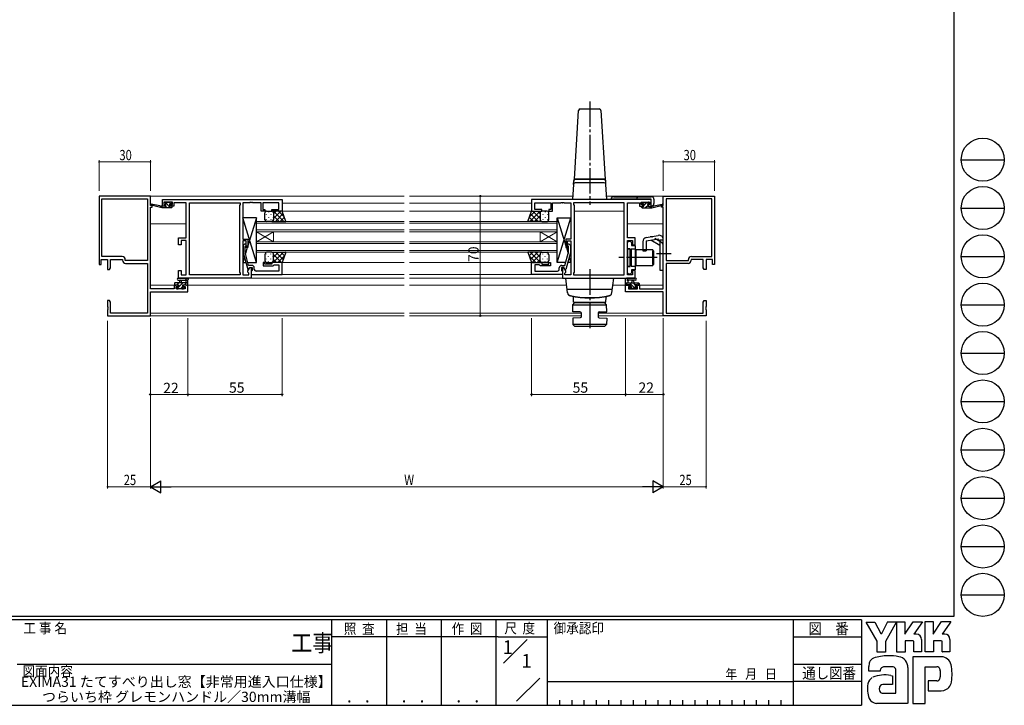
# Model space of a CAD drawing. Extents: x 0 to 1133, y 0 to 806.
# Drawn here: x 558 to 1133, y 0 to 401 of the extents above; entities that cross this region are included whole.
import ezdxf
from ezdxf.enums import TextEntityAlignment as Align

# ---------------------------------------------------------------- set-up
doc = ezdxf.new("R2010")
doc.units = 0
for name, pattern in [('YCENTER_1', [13, 10, -1, 1, -1]), ('YDIVIDE_1', [15, 10, -1, 1, -1, 1, -1]), ('YHIDDEN_1', [4, 3, -1])]:
    doc.linetypes.add(name, pattern=pattern)
doc.layers.add('USER1', color=3, linetype='CONTINUOUS')
doc.layers.add('YKK_ZWAK', color=7, linetype='CONTINUOUS')
for name, color, linetype, lineweight in [('YKK_11', 7, 'CONTINUOUS', 30), ('YKK_12', 2, 'CONTINUOUS', 13), ('YKK_13', 4, 'CONTINUOUS', 30), ('YKK_D', 6, 'CONTINUOUS', 13)]:
    doc.layers.add(name, color=color, linetype=linetype, lineweight=lineweight)
doc.styles.get("Standard").update_dxf_attribs({"font": 'ROMANS.SHX', "bigfont": 'EXTFONT.SHX'})
doc.styles.add('YKK_OSSTYLE1', font='romans.shx', dxfattribs={"width": 0.9, "bigfont": 'EXTFONT.SHX'})

# ---------------------------------------------------------------- blocks, each defined once
blk = doc.blocks.new('A201')
at = {"layer": 'YKK_ZWAK', "color": 254, "linetype": 'Continuous'}
for p, q in [((571, 410), (571, 35)), ((571, 35), (21, 35)), ((544, 34), (21, 34)), ((389, 34), (389, 9)), ((437, 34), (437, 9)), ((452, 34), (452, 9)), ((524, 34), (524, 9)), ((544, 34), (544, 9)), ((548.59, 27.71), (545.31, 33.35)), ((545.31, 33.35), (547.82, 33.35)), ((547.82, 33.35), (549.62, 29.99)), ((551.6, 33.43), (549.77, 29.88)), ((554.19, 33.43), (550.95, 27.7)), ((551.6, 33.43), (554.19, 33.43)), ((554.33, 24.55), (554.33, 33.41)), ((554.33, 33.41), (556.63, 33.41)), ((556.63, 29.77), (559.04, 33.45)), ((556.63, 33.41), (556.63, 29.77)), ((559.04, 33.45), (561.77, 33.45)), ((561.77, 33.45), (559.24, 29.78)), ((562.55, 24.63), (562.55, 33.49)), ((562.55, 33.49), (564.89, 33.49)), ((564.89, 29.78), (567.34, 33.49)), ((564.89, 33.49), (564.89, 29.78)), ((567.34, 33.49), (570.04, 33.49)), ((569.77, 33.02), (567.54, 29.84)), ((570.04, 33.49), (569.77, 33.02)), ((549.62, 29.99), (549.77, 29.88)), ((559.99, 29.78), (559.24, 29.78)), ((568.29, 29.84), (567.54, 29.84)), ((548.59, 24.53), (548.59, 27.71)), ((550.95, 27.7), (550.95, 24.53)), ((558.98, 27.87), (556.7, 27.87)), ((556.7, 27.87), (556.7, 24.55)), ((559.29, 27.75), (558.98, 27.87)), ((559.29, 24.61), (559.29, 27.75)), ((561.53, 28.24), (561.53, 24.61)), ((567.26, 27.89), (564.99, 27.89)), ((564.99, 27.89), (564.99, 24.63)), ((567.57, 27.77), (567.26, 27.89)), ((567.57, 24.65), (567.57, 27.77)), ((569.83, 28.24), (569.83, 24.65)), ((550.95, 24.53), (548.59, 24.53)), ((556.7, 24.55), (554.33, 24.55)), ((559.02, 23.22), (559.02, 9.57)), ((567.3, 23.22), (559.02, 23.22)), ((561.53, 24.61), (559.29, 24.61)), ((564.99, 24.63), (562.55, 24.63)), ((567.57, 24.68), (567.61, 24.65)), ((569.83, 24.65), (567.57, 24.65)), ((524, 21), (544, 21)), ((546.08, 18.95), (546.08, 20.33)), ((553.25, 20.28), (550.61, 20.23)), ((562.61, 9.57), (562.61, 20.24)), ((562.61, 20.24), (565.93, 20.24)), ((549.41, 18.95), (546.08, 18.95)), ((552.55, 17.73), (553.05, 17.62)), ((553.05, 17.62), (553.05, 15.05)), ((554.02, 12.52), (554.02, 19.47)), ((557.51, 20.01), (557.51, 9.59)), ((566.98, 19.17), (566.99, 17.29)), ((452, 16), (524, 16)), ((553.05, 15.05), (550.2, 15.05)), ((566.01, 16.15), (563.48, 16.15)), ((563.48, 16.15), (563.48, 13.2)), ((550, 12.52), (554.02, 12.52)), ((553.71, 12.52), (553.96, 12.52)), ((554.02, 12.52), (554.02, 12.52)), ((563.48, 13.2), (567.28, 13.2)), ((567.28, 13.2), (568.06, 13.37)), ((21, 9), (544, 9)), ((549.41, 9.53), (548.34, 9.53)), ((557.28, 9.55), (549.41, 9.53)), ((557.51, 9.59), (557.28, 9.55)), ((559.02, 9.57), (562.05, 9.57)), ((562.05, 9.57), (562.61, 9.57))]:
    blk.add_line(p, q, dxfattribs=at)
at = {"layer": 'YKK_ZWAK', "color": 8, "linetype": 'Continuous'}
for p, q in [((573.13, 168.56), (585.73, 168.56)), ((573.13, 154.42), (585.73, 154.42)), ((573.13, 140.28), (585.73, 140.28)), ((573.13, 126.14), (585.73, 126.14)), ((573.13, 112), (585.73, 112)), ((573.13, 97.86), (585.73, 97.86)), ((573.13, 83.72), (585.73, 83.72)), ((573.13, 69.58), (585.73, 69.58)), ((573.13, 55.44), (585.73, 55.44)), ((573.13, 41.3), (585.73, 41.3))]:
    blk.add_line(p, q, dxfattribs=at)
at = {"layer": 'YKK_ZWAK', "color": 131, "linetype": 'Continuous'}
for p, q in [((405, 34), (405, 9)), ((421, 34), (421, 9)), ((437.7, 29), (389, 29)), ((437.7, 29), (452, 29)), ((524, 29), (544, 29)), ((439.26, 21.33), (446.19, 28.25)), ((297, 21), (389, 21)), ((443.05, 10.18), (449.85, 16.98)), ((544, 16), (524, 16)), ((455.6, 10.5), (455.6, 9)), ((459.2, 10.5), (459.2, 9)), ((462.8, 10.5), (462.8, 9)), ((466.4, 10.5), (466.4, 9)), ((470, 10.5), (470, 9)), ((473.6, 10.5), (473.6, 9)), ((477.2, 10.5), (477.2, 9)), ((480.8, 10.5), (480.8, 9)), ((484.4, 10.5), (484.4, 9)), ((488, 10.5), (488, 9)), ((491.6, 10.5), (491.6, 9)), ((495.2, 10.5), (495.2, 9)), ((498.8, 10.5), (498.8, 9)), ((502.4, 10.5), (502.4, 9)), ((506, 10.5), (506, 9)), ((509.6, 10.5), (509.6, 9)), ((513.2, 10.5), (513.2, 9)), ((516.8, 10.5), (516.8, 9)), ((520.4, 10.5), (520.4, 9))]:
    blk.add_line(p, q, dxfattribs=at)
at = {"layer": 'YKK_ZWAK', "color": 8, "linetype": 'Continuous'}
for centre in [(579.43, 168.56), (579.43, 154.42), (579.43, 140.28), (579.43, 126.14), (579.43, 112), (579.43, 97.86), (579.43, 83.72), (579.43, 69.58), (579.43, 55.44), (579.43, 41.3)]:
    blk.add_circle(centre, 6.3, dxfattribs=at)
at = {"layer": 'YKK_ZWAK', "color": 254, "linetype": 'Continuous'}
for centre, radius, start, end in [((559.99, 28.24), 1.54, 0.0017, 89.996), ((568.29, 28.29), 1.54, 0.0017, 89.996), ((551.66, 10.86), 12.63, 89.8916, 109.3085), ((552.03, 8.67), 14.82, 78.7801, 91.4694), ((554.38, 20.07), 3.18, 40.6642, 80.3169), ((567.19, 20.11), 3.1, 14.4457, 87.0875), ((549.69, 20.31), 3.6, 158.4108, 179.7178), ((548, 21.1), 1.75, 109.0213, 161.5126), ((550.51, 19.02), 1.21, 85.5055, 126.7804), ((552.9, 19.18), 1.16, 14.7552, 72.4499), ((554.22, 20.08), 3.29, 358.7806, 38.7656), ((566.05, 19.37), 0.878, 16.4312, 96.9166), ((555.55, 18.15), 14.9, 350.9903, 10.6762), ((550.8, 8.39), 9.51, 79.381, 112.0583), ((550.91, 18.99), 1.51, 138.4638, 181.7136), ((564.38, 18.85), 2.62, 4.9342, 17.0355), ((564.36, 17.54), 2.64, 343.6902, 354.7536), ((553.61, 13.72), 7.92, 168.7637, 199.8008), ((548.59, 14.77), 2.79, 121.8271, 169.0847), ((550.21, 14.01), 1.03, 90.3395, 178.0364), ((566.01, 17.08), 0.933, 269.9547, 342.9014), ((567.24, 16.32), 3.07, 285.4429, 349.9045), ((550.84, 13.77), 1.69, 171.082, 216.7192), ((550.18, 13.6), 1.09, 230.9728, 260.7549), ((548.6, 12.25), 2.73, 207.3144, 263.5946)]:
    blk.add_arc(centre, radius, start, end, dxfattribs=at)
at = {"layer": 'YKK_ZWAK', "color": 131, "linetype": 'Continuous', "style": 'YKK_OSSTYLE1', "width": 0.9}
for s, height, p in [('工 事 名', 3, (298.87, 30.05)), ('照  査', 3, (392.56, 29.87)), ('担  当', 3, (407.82, 29.87)), ('作  図', 3, (424.09, 29.88)), ('尺  度', 3, (439.51, 30.04)), ('御承認印', 3, (453.91, 30.05)), ('図\u3000番', 3.2, (528.43, 29.81)), ('図面内容', 3, (298.58, 17.47)), ('通し図番', 3.2, (526.63, 16.8)), ('年   月   日', 2.828, (504.13, 16.74)), (' ． ．', 3.5, (392.18, 9.75)), (' ． ．', 3.5, (408.18, 9.75)), (' ． ．', 3.5, (424.18, 9.75))]:
    blk.add_text(s, height=height, dxfattribs=at).set_placement(p)
at = {"layer": 'YKK_ZWAK', "color": 254, "linetype": 'Continuous', "style": 'YKK_OSSTYLE1', "width": 0.9}
blk.add_text('工事', height=5, dxfattribs=at).set_placement((377.17, 24.75))

msp = doc.modelspace()

# ---------------------------------------------------------------- linework, layer by layer
at = {"layer": 'YKK_11', "color": 0, "linetype": 'ByBlock', "lineweight": -2}
for p, q in [((633.96, 297.82), (603.96, 297.82)), ((603.96, 297.82), (603.96, 257.82)), ((605.59, 296.19), (632.33, 296.19)), ((605.59, 262.45), (605.59, 296.19)), ((632.33, 296.19), (632.33, 260.12)), ((632.33, 296.19), (632.33, 260.12)), ((633.96, 292.32), (633.96, 297.82)), ((933.97, 297.82), (963.97, 297.82)), ((933.97, 292.32), (933.97, 297.82)), ((935.6, 296.19), (935.6, 260.12)), ((935.6, 296.19), (935.6, 260.12)), ((962.34, 296.19), (935.6, 296.19)), ((962.34, 262.45), (962.34, 296.19)), ((963.97, 297.82), (963.97, 257.82)), ((634.96, 292.32), (633.96, 292.32)), ((633.96, 243.55), (633.96, 291.32)), ((633.96, 291.32), (634.96, 291.32)), ((634.96, 291.32), (634.96, 292.32)), ((932.97, 291.32), (932.97, 292.32)), ((932.97, 292.32), (933.97, 292.32)), ((933.97, 291.32), (932.97, 291.32)), ((933.97, 243.55), (933.97, 291.32)), ((605.26, 257.82), (605.26, 260.82)), ((605.26, 260.82), (608.96, 260.82)), ((617.49, 262.45), (605.59, 262.45)), ((608.96, 260.82), (608.96, 254.82)), ((610.59, 260.82), (617.66, 260.82)), ((610.59, 255.91), (610.59, 260.82)), ((617.66, 260.82), (617.66, 260.29)), ((619.29, 260.12), (619.29, 260.65)), ((632.33, 260.12), (619.29, 260.12)), ((935.6, 260.12), (948.64, 260.12)), ((948.64, 260.12), (948.64, 260.65)), ((957.34, 260.82), (950.27, 260.82)), ((950.27, 260.82), (950.27, 260.29)), ((950.44, 262.45), (962.34, 262.45)), ((957.34, 255.91), (957.34, 260.82)), ((962.67, 260.82), (958.97, 260.82)), ((958.97, 260.82), (958.97, 254.82)), ((962.67, 257.82), (962.67, 260.82)), ((603.96, 257.82), (605.26, 257.82)), ((608.96, 254.82), (609.96, 254.82)), ((609.96, 254.82), (610.59, 255.91)), ((619.46, 258.49), (632.33, 258.49)), ((632.33, 258.49), (632.33, 229.45)), ((935.6, 258.49), (935.6, 229.45)), ((948.47, 258.49), (935.6, 258.49)), ((957.97, 254.82), (957.34, 255.91)), ((958.97, 254.82), (957.97, 254.82)), ((963.97, 257.82), (962.67, 257.82)), ((647.86, 243.55), (633.96, 243.55)), ((633.96, 241.92), (655.96, 241.92)), ((633.96, 227.82), (633.96, 241.92)), ((650.16, 245.82), (647.86, 245.82)), ((647.86, 245.82), (647.86, 243.55)), ((649.06, 243.55), (649.06, 245.02)), ((649.06, 245.02), (650.16, 245.02)), ((654.33, 243.55), (649.06, 243.55)), ((650.16, 245.02), (650.16, 245.82)), ((655.96, 245.82), (653.16, 245.82)), ((653.16, 245.82), (653.16, 245.02)), ((653.16, 245.02), (654.33, 245.02)), ((654.33, 245.02), (654.33, 243.55)), ((655.96, 241.92), (655.96, 245.82)), ((911.97, 241.92), (911.97, 245.82)), ((911.97, 245.82), (914.77, 245.82)), ((933.97, 241.92), (911.97, 241.92)), ((914.77, 245.02), (913.6, 245.02)), ((913.6, 245.02), (913.6, 243.55)), ((913.6, 243.55), (918.87, 243.55)), ((914.77, 245.82), (914.77, 245.02)), ((917.77, 245.02), (917.77, 245.82)), ((917.77, 245.82), (920.07, 245.82)), ((918.87, 245.02), (917.77, 245.02)), ((918.87, 243.55), (918.87, 245.02)), ((920.07, 245.82), (920.07, 243.55)), ((920.07, 243.55), (933.97, 243.55)), ((933.97, 227.82), (933.97, 241.92)), ((609.96, 236.82), (608.96, 236.82)), ((608.96, 236.82), (608.96, 233.28)), ((610.59, 235.73), (609.96, 236.82)), ((957.34, 235.73), (957.97, 236.82)), ((957.97, 236.82), (958.97, 236.82)), ((958.97, 236.82), (958.97, 233.28)), ((608.96, 233.28), (609.08, 233.1)), ((609.08, 232.55), (608.96, 232.36)), ((608.96, 232.36), (608.96, 232.28)), ((608.96, 232.28), (609.08, 232.1)), ((609.08, 231.55), (608.96, 231.36)), ((608.96, 231.36), (608.96, 227.82)), ((609.08, 233.1), (609.08, 232.55)), ((609.08, 232.1), (609.08, 231.55)), ((610.59, 229.45), (610.59, 235.73)), ((957.34, 229.45), (957.34, 235.73)), ((958.97, 233.28), (958.85, 233.1)), ((958.85, 233.1), (958.85, 232.55)), ((958.85, 232.55), (958.97, 232.36)), ((958.97, 232.28), (958.85, 232.1)), ((958.85, 232.1), (958.85, 231.55)), ((958.85, 231.55), (958.97, 231.36)), ((958.97, 232.36), (958.97, 232.28)), ((958.97, 231.36), (958.97, 227.82)), ((608.96, 227.82), (633.96, 227.82)), ((632.33, 229.45), (610.59, 229.45)), ((958.97, 227.82), (933.97, 227.82)), ((935.6, 229.45), (957.34, 229.45))]:
    msp.add_line(p, q, dxfattribs=at)
at = {"layer": 'YKK_11', "linetype": 'ByBlock', "lineweight": -2, "ltscale": 0.5}
for p, q in [((640.96, 295.82), (710.96, 295.82)), ((640.96, 292.02), (640.96, 295.82)), ((646.96, 294.32), (641.76, 294.32)), ((641.76, 294.32), (641.76, 292.82)), ((646.96, 292.82), (646.96, 294.32)), ((654.96, 293.89), (647.76, 293.89)), ((647.76, 293.89), (647.76, 293.09)), ((654.96, 273.32), (654.96, 293.89)), ((656.89, 251.75), (656.89, 293.89)), ((656.89, 251.75), (656.89, 293.89)), ((656.89, 293.89), (686.46, 293.89)), ((686.46, 293.89), (686.46, 292.82)), ((692.01, 293.89), (687.96, 293.89)), ((687.96, 293.89), (687.96, 272.72)), ((692.19, 294.01), (692.01, 293.89)), ((692.74, 294.01), (692.19, 294.01)), ((692.92, 293.89), (692.74, 294.01)), ((693.01, 293.89), (692.92, 293.89)), ((693.19, 294.01), (693.01, 293.89)), ((693.74, 294.01), (693.19, 294.01)), ((693.92, 293.89), (693.74, 294.01)), ((698.76, 293.89), (693.92, 293.89)), ((698.76, 289.02), (698.76, 293.89)), ((709.03, 293.89), (699.76, 293.89)), ((699.76, 293.89), (699.76, 290.02)), ((709.03, 290.02), (709.03, 293.89)), ((710.96, 295.82), (710.96, 289.02)), ((926.96, 295.82), (856.96, 295.82)), ((856.96, 295.82), (856.96, 289.02)), ((858.89, 290.02), (858.89, 293.89)), ((858.89, 293.89), (868.16, 293.89)), ((868.16, 293.89), (868.16, 290.02)), ((869.16, 289.02), (869.16, 293.89)), ((869.16, 293.89), (874.01, 293.89)), ((874.01, 293.89), (874.19, 294.01)), ((874.19, 294.01), (874.74, 294.01)), ((874.74, 294.01), (874.92, 293.89)), ((874.92, 293.89), (875.01, 293.89)), ((875.01, 293.89), (875.19, 294.01)), ((875.19, 294.01), (875.74, 294.01)), ((875.74, 294.01), (875.92, 293.89)), ((875.92, 293.89), (879.96, 293.89)), ((879.96, 293.89), (879.96, 272.72)), ((911.03, 293.89), (881.46, 293.89)), ((881.46, 293.89), (881.46, 292.82)), ((911.03, 251.75), (911.03, 293.89)), ((911.03, 251.75), (911.03, 293.89)), ((912.96, 273.32), (912.96, 293.89)), ((912.96, 293.89), (920.16, 293.89)), ((920.16, 293.89), (920.16, 293.09)), ((920.96, 292.82), (920.96, 294.32)), ((920.96, 294.32), (926.16, 294.32)), ((926.16, 294.32), (926.16, 292.82)), ((926.96, 292.02), (926.96, 295.82)), ((642.86, 292.02), (640.96, 292.02)), ((641.76, 292.82), (642.86, 292.82)), ((642.86, 292.82), (642.86, 292.02)), ((645.86, 292.02), (645.86, 292.82)), ((645.86, 292.82), (646.96, 292.82)), ((647.76, 292.02), (645.86, 292.02)), ((647.76, 293.09), (647.76, 292.02)), ((686.46, 292.82), (686.03, 292.39)), ((686.03, 292.39), (686.03, 253.25)), ((700.96, 289.02), (698.76, 289.02)), ((699.76, 290.02), (700.96, 290.02)), ((700.96, 290.02), (700.96, 289.02)), ((704.96, 289.02), (704.96, 290.02)), ((704.96, 290.02), (709.03, 290.02)), ((710.96, 289.02), (704.96, 289.02)), ((856.96, 289.02), (862.96, 289.02)), ((862.96, 290.02), (858.89, 290.02)), ((862.96, 289.02), (862.96, 290.02)), ((868.16, 290.02), (866.96, 290.02)), ((866.96, 290.02), (866.96, 289.02)), ((866.96, 289.02), (869.16, 289.02)), ((881.46, 292.82), (881.89, 292.39)), ((881.89, 292.39), (881.89, 253.25)), ((920.16, 293.09), (920.16, 292.02)), ((920.16, 292.02), (922.06, 292.02)), ((922.06, 292.82), (920.96, 292.82)), ((922.06, 292.02), (922.06, 292.82)), ((926.16, 292.82), (925.06, 292.82)), ((925.06, 292.82), (925.06, 292.02)), ((925.06, 292.02), (926.96, 292.02)), ((650.46, 269.32), (650.46, 273.32)), ((650.46, 273.32), (654.96, 273.32)), ((654.96, 271.82), (651.96, 271.82)), ((651.96, 271.82), (651.96, 269.32)), ((654.96, 251.75), (654.96, 271.82)), ((687.96, 272.72), (690.96, 272.72)), ((689.96, 271.72), (687.96, 271.72)), ((687.96, 271.72), (687.96, 251.75)), ((689.96, 268.52), (689.96, 271.72)), ((690.96, 272.72), (690.96, 268.52)), ((879.96, 272.72), (876.96, 272.72)), ((876.96, 272.72), (876.96, 268.52)), ((877.96, 268.52), (877.96, 271.72)), ((877.96, 271.72), (879.96, 271.72)), ((879.96, 271.72), (879.96, 251.75)), ((917.46, 273.32), (912.96, 273.32)), ((912.96, 251.75), (912.96, 271.82)), ((912.96, 271.82), (915.96, 271.82)), ((912.96, 270.62), (913.76, 271.42)), ((913.76, 271.42), (914.66, 271.42)), ((914.66, 271.42), (915.46, 270.62)), ((915.96, 271.82), (915.96, 269.32)), ((917.46, 269.32), (917.46, 273.32)), ((651.96, 269.32), (650.46, 269.32)), ((688.94, 269.65), (688.16, 268.87)), ((688.16, 268.87), (688.16, 264.93)), ((689.36, 268.37), (689.79, 268.8)), ((689.36, 265.08), (689.36, 268.37)), ((691.44, 257.32), (689.36, 265.08)), ((690.96, 268.52), (689.96, 268.52)), ((876.48, 257.32), (878.56, 265.08)), ((876.96, 268.52), (877.96, 268.52)), ((878.56, 268.37), (878.14, 268.8)), ((878.56, 265.08), (878.56, 268.37)), ((878.99, 269.65), (879.76, 268.87)), ((879.76, 268.87), (879.76, 264.93)), ((912.96, 267.02), (912.96, 270.62)), ((914.56, 267.02), (912.96, 267.02)), ((914.56, 262.28), (914.56, 267.02)), ((915.46, 270.62), (915.46, 269)), ((915.46, 269), (917.46, 269)), ((915.96, 269.32), (917.46, 269.32)), ((917.46, 269), (917.46, 254.65)), ((688.16, 264.93), (690.87, 254.82)), ((879.76, 264.93), (877.06, 254.82)), ((914.68, 262.1), (914.56, 262.28)), ((914.56, 261.37), (914.68, 261.55)), ((914.56, 256.62), (914.56, 261.37)), ((914.68, 261.55), (914.68, 262.1)), ((650.46, 249.82), (650.46, 254.32)), ((650.46, 254.32), (651.96, 254.32)), ((651.96, 254.32), (651.96, 251.75)), ((690.87, 254.82), (691.47, 254.82)), ((691.03, 254.07), (692.16, 256.02)), ((691.03, 253.25), (691.03, 254.07)), ((693.26, 257.32), (691.44, 257.32)), ((691.47, 254.82), (692.16, 256.02)), ((692.16, 256.02), (692.96, 256.02)), ((692.16, 256.02), (693.46, 256.02)), ((692.96, 256.02), (692.96, 249.82)), ((693.26, 254.02), (692.96, 253.72)), ((692.96, 253.72), (692.96, 252.02)), ((693.46, 254.22), (693.26, 254.02)), ((693.46, 256.02), (693.46, 254.22)), ((694.76, 254.95), (694.76, 255.82)), ((697.01, 253.95), (695.76, 253.95)), ((697.19, 253.83), (697.01, 253.95)), ((697.74, 253.83), (697.19, 253.83)), ((697.92, 253.95), (697.74, 253.83)), ((698.01, 253.95), (697.92, 253.95)), ((698.19, 253.83), (698.01, 253.95)), ((698.74, 253.83), (698.19, 253.83)), ((698.92, 253.95), (698.74, 253.83)), ((709.03, 253.95), (698.92, 253.95)), ((700.96, 259.02), (699.96, 259.02)), ((699.96, 259.02), (699.96, 257.02)), ((699.96, 257.02), (705.76, 257.02)), ((700.96, 258.02), (700.96, 259.02)), ((704.96, 258.02), (700.96, 258.02)), ((710.96, 259.02), (704.96, 259.02)), ((704.96, 259.02), (704.96, 258.02)), ((705.76, 257.02), (706.26, 257.52)), ((706.26, 257.52), (706.46, 257.72)), ((706.46, 257.72), (709.03, 257.72)), ((709.03, 257.72), (709.03, 253.95)), ((710.96, 252.02), (710.96, 259.02)), ((856.96, 252.02), (856.96, 259.02)), ((856.96, 259.02), (862.96, 259.02)), ((861.46, 257.72), (858.89, 257.72)), ((858.89, 257.72), (858.89, 253.95)), ((858.89, 253.95), (869.01, 253.95)), ((861.66, 257.52), (861.46, 257.72)), ((862.16, 257.02), (861.66, 257.52)), ((867.96, 257.02), (862.16, 257.02)), ((862.96, 259.02), (862.96, 258.02)), ((862.96, 258.02), (866.96, 258.02)), ((866.96, 258.02), (866.96, 259.02)), ((866.96, 259.02), (867.96, 259.02)), ((867.96, 259.02), (867.96, 257.02)), ((869.01, 253.95), (869.19, 253.83)), ((869.19, 253.83), (869.74, 253.83)), ((869.74, 253.83), (869.92, 253.95)), ((869.92, 253.95), (870.01, 253.95)), ((870.01, 253.95), (870.19, 253.83)), ((870.19, 253.83), (870.74, 253.83)), ((870.74, 253.83), (870.92, 253.95)), ((870.92, 253.95), (872.16, 253.95)), ((873.16, 254.95), (873.16, 255.82)), ((875.76, 256.02), (874.46, 256.02)), ((874.46, 256.02), (874.46, 254.22)), ((874.46, 254.22), (874.66, 254.02)), ((874.66, 257.32), (876.48, 257.32)), ((874.66, 254.02), (874.96, 253.72)), ((875.76, 256.02), (874.96, 256.02)), ((874.96, 256.02), (874.96, 249.82)), ((874.96, 253.72), (874.96, 252.02)), ((876.89, 254.07), (875.76, 256.02)), ((876.46, 254.82), (875.76, 256.02)), ((877.06, 254.82), (876.46, 254.82)), ((876.89, 253.25), (876.89, 254.07)), ((912.96, 253.02), (912.96, 256.62)), ((912.96, 256.62), (914.56, 256.62)), ((917.46, 254.65), (915.46, 254.65)), ((915.46, 254.65), (915.46, 253.02)), ((917.46, 254.32), (915.96, 254.32)), ((915.96, 254.32), (915.96, 251.75)), ((917.46, 249.82), (917.46, 254.32)), ((692.96, 249.82), (650.46, 249.82)), ((651.96, 251.75), (654.96, 251.75)), ((686.46, 251.75), (656.89, 251.75)), ((686.03, 253.25), (686.46, 252.82)), ((686.46, 252.82), (686.46, 251.75)), ((687.96, 251.75), (691.46, 251.75)), ((691.46, 252.82), (691.03, 253.25)), ((691.46, 251.75), (691.46, 252.82)), ((692.96, 252.02), (710.96, 252.02)), ((874.96, 252.02), (856.96, 252.02)), ((874.96, 249.82), (917.46, 249.82)), ((876.46, 252.82), (876.89, 253.25)), ((876.46, 251.75), (876.46, 252.82)), ((879.96, 251.75), (876.46, 251.75)), ((881.89, 253.25), (881.46, 252.82)), ((881.46, 252.82), (881.46, 251.75)), ((881.46, 251.75), (911.03, 251.75)), ((913.76, 252.22), (912.96, 253.02)), ((915.96, 251.75), (912.96, 251.75)), ((914.66, 252.22), (913.76, 252.22)), ((915.46, 253.02), (914.66, 252.22))]:
    msp.add_line(p, q, dxfattribs=at)
for centre, radius, start, end in [((689.36, 269.22), 0.6, 314.99999, 135.00001), ((878.56, 269.22), 0.6, 44.99999, 225.00001), ((693.26, 255.82), 1.5, 0.00001, 89.99999), ((695.76, 254.95), 1, 180.00001, 269.99999), ((872.16, 254.95), 1, 270.00001, 359.99999), ((874.66, 255.82), 1.5, 90.00001, 179.99999)]:
    msp.add_arc(centre, radius, start, end, dxfattribs=at)
at = {"layer": 'YKK_11', "color": 0, "linetype": 'ByBlock', "lineweight": -2}
for centre, start, end in [((617.49, 260.65), 0.00001, 89.99999), ((619.46, 260.29), 180.00001, 269.99999), ((948.47, 260.29), 270.00001, 359.99999), ((950.44, 260.65), 90.00001, 179.99999)]:
    msp.add_arc(centre, 1.8, start, end, dxfattribs=at)
at = {"layer": 'YKK_12', "ltscale": 1.5}
for p, q in [((633.66, 297.82), (782.46, 297.82)), ((785.46, 297.82), (881.09, 297.82)), ((900.84, 297.82), (934.26, 297.82)), ((634.46, 292.42), (634.46, 292.32)), ((656.89, 293.62), (656.89, 252.05)), ((710.46, 289.02), (782.46, 289.02)), ((710.96, 293.62), (782.46, 293.62)), ((785.46, 293.62), (856.96, 293.62)), ((785.46, 289.02), (857.34, 289.02)), ((881.89, 289.02), (911.03, 289.02)), ((911.03, 293.62), (911.03, 252.05)), ((782.46, 283.02), (695.96, 283.02)), ((695.96, 283.02), (695.96, 277.02)), ((785.46, 283.02), (871.96, 283.02)), ((871.96, 283.02), (871.96, 277.02)), ((633.96, 281.62), (654.96, 281.62)), ((695.96, 282.02), (782.46, 282.02)), ((782.46, 278.02), (695.96, 278.02)), ((695.96, 277.02), (782.46, 277.02)), ((695.96, 277.02), (695.96, 271.02)), ((695.96, 277.02), (705.96, 271.02)), ((695.96, 271.02), (705.96, 277.02)), ((705.96, 277.02), (705.96, 271.02)), ((871.96, 282.02), (785.46, 282.02)), ((785.46, 278.02), (871.96, 278.02)), ((871.96, 277.02), (785.46, 277.02)), ((861.96, 277.02), (861.96, 271.02)), ((871.96, 277.02), (861.96, 271.02)), ((871.96, 271.02), (861.96, 277.02)), ((871.96, 277.02), (871.96, 271.02)), ((912.96, 281.62), (933.96, 281.62)), ((782.46, 271.02), (695.96, 271.02)), ((695.96, 271.02), (695.96, 265.02)), ((785.46, 271.02), (871.96, 271.02)), ((871.96, 271.02), (871.96, 265.02)), ((695.96, 270.02), (782.46, 270.02)), ((782.46, 266.02), (695.96, 266.02)), ((695.96, 265.02), (782.46, 265.02)), ((871.96, 270.02), (785.46, 270.02)), ((785.46, 266.02), (871.96, 266.02)), ((871.96, 265.02), (785.46, 265.02)), ((710.96, 259.02), (782.46, 259.02)), ((785.46, 259.02), (856.96, 259.02)), ((656.89, 249.82), (782.46, 249.82)), ((710.66, 252.02), (782.46, 252.02)), ((785.46, 252.02), (874.96, 252.02)), ((785.46, 249.82), (875.26, 249.82)), ((633.96, 245.82), (650.46, 245.82)), ((652.86, 245.82), (782.46, 245.82)), ((785.46, 245.82), (877.45, 245.82)), ((904.47, 245.82), (915.06, 245.82)), ((917.46, 245.82), (933.96, 245.82)), ((933.46, 241.92), (933.46, 241.92)), ((633.66, 227.82), (782.46, 227.82)), ((633.96, 229.45), (782.46, 229.45)), ((785.46, 229.45), (885.95, 229.45)), ((785.46, 227.82), (885.95, 227.82)), ((895.95, 229.45), (933.96, 229.45)), ((895.95, 227.82), (934.26, 227.82))]:
    msp.add_line(p, q, dxfattribs=at)
at = {"layer": 'YKK_13', "linetype": 'YCENTER_1', "ltscale": 1.5}
for p, q in [((890.96, 353.25), (890.96, 292.72)), ((930.46, 261.82), (908.03, 261.82)), ((929.96, 264.32), (938.59, 264.32)), ((890.96, 255.02), (890.96, 234.82)), ((890.96, 255.02), (890.96, 219.09))]:
    msp.add_line(p, q, dxfattribs=at)
at = {"layer": 'YKK_13', "ltscale": 1.5}
for p, q in [((881.96, 307.82), (884.41, 347.88)), ((885.41, 348.82), (896.52, 348.82)), ((897.52, 347.88), (899.96, 307.82)), ((881.51, 304.68), (881.64, 306.95)), ((881.63, 306.68), (881.62, 306.56)), ((881.96, 307.62), (881.96, 307.82)), ((899.96, 307.82), (881.96, 307.82)), ((881.96, 307.82), (899.96, 307.82)), ((882.63, 307.62), (881.96, 307.62)), ((899.42, 305.62), (882.5, 305.62)), ((882.68, 307.62), (882.63, 307.62)), ((890.96, 307.62), (882.68, 307.62)), ((899.24, 307.62), (890.96, 307.62)), ((899.3, 307.62), (899.24, 307.62)), ((899.96, 307.62), (899.3, 307.62)), ((899.96, 307.82), (899.96, 307.62)), ((900.42, 304.68), (900.28, 306.95)), ((900.31, 306.56), (900.3, 306.68)), ((881.51, 304.68), (880.96, 295.82)), ((900.96, 295.82), (900.42, 304.68)), ((642.35, 294.14), (641.85, 293.64)), ((643.16, 294.22), (642.56, 294.22)), ((645.36, 294.02), (643.36, 294.02)), ((646.06, 294.22), (645.56, 294.22)), ((646.36, 293.42), (646.36, 293.92)), ((881.96, 295.82), (880.96, 295.82)), ((899.97, 295.82), (881.96, 295.82)), ((900.96, 295.82), (899.97, 295.82)), ((926.97, 295.94), (903.47, 295.94)), ((904.97, 297.44), (926.97, 297.44)), ((921.57, 293.42), (921.57, 293.92)), ((921.87, 294.22), (922.37, 294.22)), ((922.57, 294.02), (924.57, 294.02)), ((924.77, 294.22), (925.37, 294.22)), ((925.58, 294.14), (926.08, 293.64)), ((926.97, 292.04), (926.97, 295.94)), ((928.47, 295.94), (928.47, 293.54)), ((640.66, 291.02), (634.4, 292.43)), ((639.55, 292.2), (634.51, 293.02)), ((640.66, 292.02), (640.58, 292.04)), ((642.86, 292.02), (640.66, 292.02)), ((640.66, 291.02), (640.66, 292.02)), ((646.36, 291.02), (640.66, 291.02)), ((642.06, 293.12), (642.4, 293.12)), ((642.86, 292.66), (642.86, 292.02)), ((645.26, 292.02), (645.26, 293.12)), ((645.26, 293.12), (646.06, 293.12)), ((646.36, 292.02), (645.26, 292.02)), ((646.66, 291.32), (646.66, 291.72)), ((700.96, 284.02), (700.96, 288.02)), ((701.96, 289.02), (704.96, 289.02)), ((703.04, 288.6), (703.04, 288.4)), ((710.96, 289.02), (704.96, 289.02)), ((705.96, 288.02), (705.96, 284.42)), ((705.96, 288.02), (705.96, 284.02)), ((713.11, 283.02), (710.96, 289.02)), ((854.82, 283.02), (856.96, 289.02)), ((856.96, 289.02), (862.96, 289.02)), ((861.96, 288.02), (861.96, 284.42)), ((861.96, 288.02), (861.96, 284.02)), ((865.96, 289.02), (862.96, 289.02)), ((864.88, 288.6), (864.88, 288.4)), ((866.96, 284.02), (866.96, 288.02)), ((921.27, 291.32), (921.27, 291.72)), ((921.57, 292.02), (922.67, 292.02)), ((921.57, 291.02), (927.26, 291.02)), ((922.67, 293.12), (921.87, 293.12)), ((922.67, 292.02), (922.67, 293.12)), ((925.07, 292.66), (925.07, 292.02)), ((925.07, 292.02), (927.26, 292.02)), ((925.87, 293.12), (925.53, 293.12)), ((927.26, 291.02), (933.53, 292.43)), ((927.26, 292.02), (927.35, 292.04)), ((927.26, 291.02), (927.26, 292.02)), ((928.38, 292.2), (933.42, 293.02)), ((687.96, 285.02), (687.96, 272.72)), ((695.96, 259.02), (687.96, 285.02)), ((695.96, 285.02), (690.96, 268.77)), ((701.63, 287.19), (701.63, 286.99)), ((701.63, 284.16), (701.63, 283.96)), ((704.96, 283.02), (701.96, 283.02)), ((703.04, 285.57), (703.04, 285.37)), ((704.46, 287.19), (704.46, 286.99)), ((704.46, 284.16), (704.46, 283.96)), ((704.96, 283.02), (713.11, 283.02)), ((705.87, 285.57), (705.87, 285.37)), ((862.96, 283.02), (854.82, 283.02)), ((862.05, 285.57), (862.05, 285.37)), ((862.96, 283.02), (865.96, 283.02)), ((863.47, 287.19), (863.47, 286.99)), ((863.47, 284.16), (863.47, 283.96)), ((864.88, 285.57), (864.88, 285.37)), ((866.3, 287.19), (866.3, 286.99)), ((866.3, 284.16), (866.3, 283.96)), ((871.96, 285.02), (876.96, 268.77)), ((871.96, 259.02), (879.96, 285.02)), ((871.96, 285.02), (876.96, 268.77)), ((871.96, 259.02), (879.96, 285.02)), ((879.96, 285.02), (879.96, 272.72)), ((879.96, 285.02), (879.96, 272.72)), ((921.96, 271.15), (921.96, 265.82)), ((923.96, 271.57), (931.38, 272.88)), ((923.96, 271.57), (923.96, 265.82)), ((924.03, 273.62), (931.03, 274.85)), ((931.96, 268.98), (926.66, 272.05)), ((931.96, 272.39), (931.96, 264.82)), ((931.96, 272.32), (933.96, 272.32)), ((933.96, 254.57), (933.96, 272.39)), ((687.96, 267.72), (687.96, 259.02)), ((690.64, 267.72), (689.58, 264.28)), ((704.96, 265.02), (701.96, 265.02)), ((704.96, 265.02), (713.11, 265.02)), ((713.11, 265.02), (710.96, 259.02)), ((862.96, 265.02), (854.82, 265.02)), ((854.82, 265.02), (856.96, 259.02)), ((862.96, 265.02), (865.96, 265.02)), ((877.29, 267.72), (878.35, 264.28)), ((877.29, 267.72), (878.35, 264.28)), ((879.96, 267.72), (879.96, 259.02)), ((879.96, 267.72), (879.96, 259.02)), ((914.46, 266.82), (912.96, 266.82)), ((912.96, 266.82), (912.96, 256.82)), ((914.46, 266.82), (914.46, 256.82)), ((915.26, 265.42), (914.96, 265.42)), ((915.26, 266.77), (915.26, 256.87)), ((917.76, 266.77), (915.26, 266.77)), ((915.26, 258.22), (915.26, 265.42)), ((917.76, 256.87), (917.76, 266.77)), ((927.86, 266.32), (917.86, 266.32)), ((917.86, 266.32), (917.86, 257.32)), ((921.96, 265.82), (923.96, 265.82)), ((927.86, 266.32), (927.86, 257.32)), ((927.96, 257.82), (927.96, 265.82)), ((927.96, 265.82), (928.46, 265.82)), ((928.46, 257.82), (928.46, 265.82)), ((688.92, 262.12), (687.96, 259.02)), ((700.96, 263.52), (700.96, 260.02)), ((705.96, 260.02), (705.96, 263.52)), ((861.96, 260.02), (861.96, 263.52)), ((866.96, 263.52), (866.96, 260.02)), ((879.01, 262.12), (879.96, 259.02)), ((879.01, 262.12), (879.96, 259.02)), ((917.86, 264.82), (917.76, 264.82)), ((917.76, 258.82), (917.76, 264.82)), ((932.36, 264.42), (931.96, 264.82)), ((932.36, 264.22), (931.96, 263.82)), ((931.96, 263.82), (931.96, 254.57)), ((932.36, 264.42), (932.36, 264.22)), ((701.96, 259.02), (704.96, 259.02)), ((710.96, 259.02), (704.96, 259.02)), ((856.96, 259.02), (862.96, 259.02)), ((865.96, 259.02), (862.96, 259.02)), ((912.96, 256.82), (914.46, 256.82)), ((915.26, 258.22), (914.96, 258.22)), ((915.26, 256.87), (917.76, 256.87)), ((917.86, 258.82), (917.76, 258.82)), ((917.86, 257.32), (927.86, 257.32)), ((928.46, 257.82), (927.96, 257.82)), ((931.96, 254.57), (933.96, 254.57)), ((650.24, 249.82), (655.4, 249.82)), ((650.24, 248.62), (654.2, 248.62)), ((651.06, 247.02), (651.17, 248.17)), ((652.26, 247.02), (652.16, 248.17)), ((654.76, 248.2), (654.76, 247.02)), ((655.96, 246.12), (655.96, 248.8)), ((876.96, 249.82), (904.96, 249.82)), ((878.03, 241.16), (876.96, 249.82)), ((903.9, 241.16), (904.96, 249.82)), ((911.96, 246.12), (911.96, 248.8)), ((917.69, 249.82), (912.53, 249.82)), ((913.16, 248.2), (913.16, 247.02)), ((917.69, 248.62), (913.73, 248.62)), ((915.66, 247.02), (915.77, 248.17)), ((916.86, 247.02), (916.76, 248.17)), ((648.06, 246.72), (648.06, 246.12)), ((655.96, 247.02), (648.36, 247.02)), ((648.36, 245.82), (648.96, 245.82)), ((649.16, 246.02), (650.46, 246.02)), ((649.26, 244.32), (649.26, 243.82)), ((650.46, 244.62), (649.56, 244.62)), ((649.56, 243.52), (650.06, 243.52)), ((650.26, 243.72), (652.36, 243.72)), ((650.46, 246.02), (650.46, 244.62)), ((652.56, 243.52), (653.16, 243.52)), ((652.86, 245.08), (652.86, 246.02)), ((652.86, 246.02), (654.86, 246.02)), ((653.66, 244.62), (653.33, 244.62)), ((653.38, 243.61), (653.88, 244.11)), ((655.06, 245.82), (655.66, 245.82)), ((877.76, 243.32), (904.16, 243.32)), ((911.96, 247.02), (919.56, 247.02)), ((912.86, 245.82), (912.26, 245.82)), ((915.06, 246.02), (913.06, 246.02)), ((914.55, 243.61), (914.05, 244.11)), ((914.26, 244.62), (914.6, 244.62)), ((915.36, 243.52), (914.76, 243.52)), ((915.06, 245.08), (915.06, 246.02)), ((917.66, 243.72), (915.56, 243.72)), ((918.76, 246.02), (917.46, 246.02)), ((917.46, 246.02), (917.46, 244.62)), ((917.46, 244.62), (918.36, 244.62)), ((918.36, 243.52), (917.86, 243.52)), ((918.66, 244.32), (918.66, 243.82)), ((919.56, 245.82), (918.96, 245.82)), ((919.86, 246.72), (919.86, 246.12)), ((881.46, 235.82), (881.41, 238.7)), ((900.46, 235.82), (900.51, 238.7)), ((880.98, 230.22), (881.05, 234.32)), ((881.05, 234.32), (882.07, 235.32)), ((881.05, 234.32), (900.84, 234.32)), ((881.46, 235.82), (900.46, 235.82)), ((899.82, 235.32), (882.07, 235.32)), ((882.71, 235.82), (882.71, 235.32)), ((882.71, 235.82), (899.21, 235.82)), ((899.21, 235.82), (899.21, 235.32)), ((900.84, 234.32), (899.82, 235.32)), ((900.91, 230.22), (900.84, 234.32)), ((885.45, 230.14), (880.98, 230.22)), ((885.45, 226.6), (880.98, 226.52)), ((880.98, 226.52), (881.04, 222.82)), ((885.95, 229.65), (885.95, 227.1)), ((895.95, 229.65), (895.95, 227.1)), ((896.44, 230.14), (900.91, 230.22)), ((896.44, 226.6), (900.91, 226.52)), ((900.91, 226.52), (900.85, 222.82)), ((900.85, 222.82), (881.04, 222.82)), ((881.04, 222.82), (882.06, 221.82)), ((882.06, 221.82), (899.86, 221.82)), ((899.83, 221.82), (900.85, 222.82))]:
    msp.add_line(p, q, dxfattribs=at)
at = {"layer": 'YKK_13', "linetype": 'Continuous', "ltscale": 1.5}
for p, q in [((645.75, 291.02), (642.55, 294.22)), ((645.89, 293.12), (644.99, 294.02)), ((922.38, 294.22), (921.57, 293.41)), ((924.42, 294.02), (922.67, 292.27)), ((641.26, 291.02), (640.66, 291.61)), ((643.5, 291.02), (642.5, 292.02)), ((705.96, 287.53), (707.46, 289.02)), ((705.96, 284.7), (710.29, 289.02)), ((712.04, 283.02), (706.04, 289.02)), ((712.13, 285.76), (708.87, 289.02)), ((855.8, 285.76), (859.06, 289.02)), ((855.89, 283.02), (861.89, 289.02)), ((861.96, 284.7), (857.64, 289.02)), ((861.96, 287.53), (860.47, 289.02)), ((922.42, 292.02), (921.45, 291.05)), ((925.07, 292.42), (923.67, 291.02)), ((926.15, 293.51), (925.77, 293.12)), ((926.91, 292.02), (925.91, 291.02)), ((706.38, 283.02), (705.85, 283.56)), ((709.21, 283.02), (705.96, 286.27)), ((707.11, 283.02), (711.53, 287.44)), ((709.94, 283.02), (712.27, 285.35)), ((712.77, 283.02), (713.02, 283.27)), ((855.16, 283.02), (854.91, 283.27)), ((857.99, 283.02), (855.65, 285.35)), ((860.81, 283.02), (856.4, 287.44)), ((858.72, 283.02), (861.96, 286.27)), ((861.55, 283.02), (862.08, 283.56)), ((705.62, 264.56), (706.08, 265.02)), ((705.74, 259.02), (711.74, 265.02)), ((705.96, 262.07), (708.91, 265.02)), ((711.61, 260.82), (707.41, 265.02)), ((712.35, 262.91), (710.24, 265.02)), ((713.1, 264.99), (713.07, 265.02)), ((854.83, 264.99), (854.86, 265.02)), ((855.58, 262.91), (857.69, 265.02)), ((862.19, 259.02), (856.19, 265.02)), ((856.32, 260.82), (860.52, 265.02)), ((861.96, 262.07), (859.02, 265.02)), ((862.31, 264.56), (861.84, 265.02)), ((701.63, 263.89), (701.63, 264.09)), ((701.63, 260.86), (701.63, 261.06)), ((703.04, 262.47), (703.04, 262.67)), ((703.04, 259.44), (703.04, 259.64)), ((704.46, 263.89), (704.46, 264.09)), ((704.46, 260.86), (704.46, 261.06)), ((705.87, 262.47), (705.87, 262.67)), ((705.87, 259.61), (705.87, 259.64)), ((710.58, 259.02), (705.96, 263.64)), ((707.75, 259.02), (705.96, 260.81)), ((708.57, 259.02), (712.29, 262.75)), ((859.36, 259.02), (855.63, 262.75)), ((857.35, 259.02), (861.96, 263.64)), ((860.18, 259.02), (861.96, 260.81)), ((862.05, 262.47), (862.05, 262.67)), ((862.05, 259.61), (862.05, 259.64)), ((863.47, 263.89), (863.47, 264.09)), ((863.47, 260.86), (863.47, 261.06)), ((864.88, 262.47), (864.88, 262.67)), ((864.88, 259.44), (864.88, 259.64)), ((866.3, 263.89), (866.3, 264.09)), ((866.3, 260.86), (866.3, 261.06)), ((648.06, 246.66), (648.42, 247.02)), ((649.44, 243.55), (652.91, 247.02)), ((649.67, 246.02), (650.67, 247.02)), ((651.86, 243.72), (652.64, 244.51)), ((654.16, 246.02), (655.16, 247.02)), ((913.06, 245.97), (912.01, 247.02)), ((917.55, 243.72), (914.25, 247.02)), ((915.47, 243.56), (914.41, 244.62)), ((917.5, 246.02), (916.5, 247.02)), ((919.81, 245.95), (918.74, 247.02))]:
    msp.add_line(p, q, dxfattribs=at)
at = {"layer": 'YKK_13', "linetype": 'Continuous', "lineweight": 30, "ltscale": 1.5}
for p, q in [((695.96, 285.02), (687.96, 285.02)), ((695.96, 259.02), (695.96, 285.02)), ((695.96, 259.62), (695.96, 283.62)), ((871.96, 259.02), (871.96, 285.02)), ((871.96, 285.02), (879.96, 285.02)), ((871.96, 259.02), (871.96, 285.02)), ((871.96, 285.02), (879.96, 285.02)), ((871.96, 259.62), (871.96, 283.62)), ((871.96, 259.62), (871.96, 283.62)), ((687.96, 272.72), (690.96, 272.72)), ((690.96, 272.72), (690.96, 267.72)), ((879.96, 272.72), (876.96, 272.72)), ((876.96, 272.72), (876.96, 267.72)), ((879.96, 272.72), (876.96, 272.72)), ((876.96, 272.72), (876.96, 267.72)), ((688.16, 267.72), (687.96, 267.72)), ((688.16, 267.72), (687.96, 267.72)), ((690.96, 267.72), (689.36, 267.72)), ((876.96, 267.72), (878.56, 267.72)), ((876.96, 267.72), (878.56, 267.72)), ((879.76, 267.72), (879.96, 267.72)), ((879.76, 267.72), (879.96, 267.72)), ((879.76, 267.72), (879.96, 267.72)), ((879.76, 267.72), (879.96, 267.72)), ((687.96, 259.02), (689.75, 259.02)), ((690.99, 259.02), (695.96, 259.02)), ((876.94, 259.02), (871.96, 259.02)), ((876.94, 259.02), (871.96, 259.02)), ((879.96, 259.02), (878.18, 259.02)), ((879.96, 259.02), (878.18, 259.02))]:
    msp.add_line(p, q, dxfattribs=at)
at = {"layer": 'YKK_13', "linetype": 'YHIDDEN_1', "ltscale": 1.5}
for p, q in [((932.96, 270.72), (927.66, 273.78)), ((927.96, 264.82), (927.86, 264.82)), ((927.96, 258.82), (927.86, 258.82))]:
    msp.add_line(p, q, dxfattribs=at)
at = {"layer": 'YKK_13', "ltscale": 1.5}
for centre, radius, start, end in [((885.41, 347.82), 1, 90, 176.51068), ((896.52, 347.82), 1, 3.48932, 90), ((882.5, 304.62), 1, 90, 176.5), ((882.63, 306.62), 1, 90, 176.5), ((882.64, 306.89), 1, 131.72569, 176.50005), ((899.3, 306.62), 1, 3.5, 90), ((899.42, 304.62), 1, 3.5, 90), ((899.29, 306.89), 1, 3.49987, 48.03443), ((642.56, 293.92), 0.3, 90, 135), ((643.16, 294.02), 0.2, 0, 90), ((645.56, 294.02), 0.2, 90, 180), ((646.06, 293.92), 0.3, 0, 90), ((904.97, 295.94), 1.5, 90, 180), ((919.97, 295.94), 1.5, 90, 180), ((921.87, 293.92), 0.3, 90, 180), ((922.37, 294.02), 0.2, 0, 90), ((924.77, 294.02), 0.2, 90, 180), ((925.37, 293.92), 0.3, 45, 90), ((926.97, 295.94), 1.5, 0, 90), ((634.46, 292.72), 0.3, 80.80246, 257.34138), ((639.5, 291.91), 0.3, 20.80246, 80.80246), ((640.06, 292.12), 0.3, 200.80246, 320.80246), ((640.53, 291.74), 0.3, 80.80246, 140.80246), ((642.06, 293.42), 0.3, 135, 270), ((642.4, 293.42), 0.3, 270, 326.94427), ((642.86, 293.12), 0.25, 303.05573, 146.94427), ((643.16, 292.66), 0.3, 123.05573, 180), ((646.06, 293.42), 0.3, 270, 0), ((646.36, 291.72), 0.3, 0, 90), ((646.36, 291.32), 0.3, 270, 0), ((701.96, 288.02), 1, 89.9999, 179.9999), ((704.96, 288.02), 1, 359.9999, 89.9999), ((862.96, 288.02), 1, 90.0001, 180.0001), ((865.96, 288.02), 1, 0.0001, 90.0001), ((921.57, 291.72), 0.3, 90, 180), ((921.57, 291.32), 0.3, 180, 270), ((921.87, 293.42), 0.3, 180, 270), ((925.07, 293.12), 0.25, 33.05573, 236.94427), ((924.77, 292.66), 0.3, 0, 56.94427), ((925.53, 293.42), 0.3, 213.05573, 270), ((925.87, 293.42), 0.3, 270, 45), ((926.97, 293.54), 1.5, 270, 0), ((927.4, 291.74), 0.3, 39.19754, 99.19754), ((927.86, 292.12), 0.3, 219.19754, 339.19754), ((928.43, 291.91), 0.3, 99.19754, 159.19754), ((933.46, 292.72), 0.3, 282.65862, 99.19754), ((701.96, 284.02), 1, 179.9999, 269.9999), ((704.96, 284.02), 1, 269.9999, 359.9999), ((862.96, 284.02), 1, 180.0001, 270.0001), ((865.96, 284.02), 1, 270.0001, 0.0001), ((924.46, 271.15), 2.5, 100, 180), ((931.46, 272.39), 2.5, 0, 100), ((702.5, 263.58), 1.53, 110.30881, 182.3117), ((704.43, 263.58), 1.53, 357.68843, 69.69136), ((863.5, 263.58), 1.53, 110.30864, 182.31157), ((865.43, 263.58), 1.53, 357.6883, 69.69119), ((914.96, 265.92), 0.5, 180, 270), ((701.96, 260.02), 1, 180.0001, 270.0001), ((704.96, 260.02), 1, 270.0001, 0.0001), ((862.96, 260.02), 1, 179.9999, 269.9999), ((865.96, 260.02), 1, 269.9999, 359.9999), ((914.96, 257.72), 0.5, 90, 180), ((650.24, 249.22), 0.6, 89.95977, 269.95977), ((651.66, 248.12), 0.5, 5.09207, 174.90793), ((654.2, 248.92), 0.3, 269.95977, 340.81024), ((654.76, 248.72), 0.3, 300, 160.81024), ((655.06, 248.2), 0.3, 120, 180), ((655.4, 249.52), 0.3, 40.52878, 90), ((655.85, 249.91), 0.3, 220.52878, 280.52878), ((655.96, 249.32), 0.3, 300, 100.52878), ((656.26, 248.8), 0.3, 120, 180), ((911.96, 249.32), 0.3, 79.47122, 240), ((911.66, 248.8), 0.3, 0, 60), ((912.07, 249.91), 0.3, 259.47122, 319.47122), ((912.53, 249.52), 0.3, 90, 139.47122), ((913.16, 248.72), 0.3, 19.18976, 240), ((912.86, 248.2), 0.3, 0, 60), ((913.73, 248.92), 0.3, 199.18976, 270.04023), ((916.26, 248.12), 0.5, 5.09207, 174.90793), ((917.69, 249.22), 0.6, 270.04023, 90.04023), ((648.36, 246.72), 0.3, 90, 180), ((648.36, 246.12), 0.3, 180, 270), ((648.96, 246.02), 0.2, 270, 0), ((649.56, 244.32), 0.3, 90, 180), ((649.56, 243.82), 0.3, 180, 270), ((650.06, 243.72), 0.2, 270, 0), ((652.56, 243.72), 0.2, 180, 270), ((652.86, 244.62), 0.25, 123.05573, 326.94427), ((652.56, 245.08), 0.3, 303.05573, 0), ((653.33, 244.32), 0.3, 90, 146.94427), ((653.16, 243.82), 0.3, 270, 315), ((653.66, 244.32), 0.3, 315, 90), ((655.06, 246.02), 0.2, 180, 270), ((655.66, 246.12), 0.3, 270, 0), ((912.26, 246.12), 0.3, 180, 270), ((912.86, 246.02), 0.2, 270, 0), ((914.26, 244.32), 0.3, 90, 225), ((914.76, 243.82), 0.3, 225, 270), ((914.6, 244.32), 0.3, 33.05573, 90), ((915.06, 244.62), 0.25, 213.05573, 56.94427), ((915.36, 245.08), 0.3, 180, 236.94427), ((915.36, 243.72), 0.2, 270, 0), ((917.86, 243.72), 0.2, 180, 270), ((918.36, 244.32), 0.3, 0, 90), ((918.36, 243.82), 0.3, 270, 0), ((918.96, 246.02), 0.2, 180, 270), ((919.56, 246.72), 0.3, 0, 90), ((919.56, 246.12), 0.3, 270, 0), ((879.99, 241.59), 2, 187, 258.65826), ((880.01, 241.41), 2, 187, 258.68116), ((890.96, 296.3), 57.8, 258.65826, 281.34116), ((890.96, 296.12), 57.8, 258.68116, 281.31884), ((880.91, 238.7), 0.5, 1, 80.07331), ((901.01, 238.7), 0.5, 99.92669, 179), ((901.91, 241.41), 2, 281.31884, 353), ((901.94, 241.59), 2, 281.34174, 353), ((885.45, 229.64), 0.5, 0, 89), ((885.45, 227.1), 0.5, 271, 0.35938), ((896.45, 229.64), 0.5, 91, 180), ((896.45, 227.1), 0.5, 179.64062, 269)]:
    msp.add_arc(centre, radius, start, end, dxfattribs=at)
at = {"layer": 'YKK_13', "linetype": 'YHIDDEN_1', "ltscale": 1.5}
for centre, start, end in [((926.66, 272.05), 60, 100), ((931.96, 268.98), 0, 60)]:
    msp.add_arc(centre, 2, start, end, dxfattribs=at)
at = {"layer": 'YKK_D'}
for p, q in [((603.96, 300.82), (603.96, 318.82)), ((603.96, 317.82), (633.96, 317.82)), ((633.96, 300.82), (633.96, 318.82)), ((933.97, 300.82), (933.97, 318.82)), ((963.97, 317.82), (933.97, 317.82)), ((963.97, 300.82), (963.97, 318.82)), ((608.97, 224.82), (608.97, 126.82)), ((633.97, 224.82), (633.97, 126.82)), ((633.97, 224.82), (633.97, 126.82)), ((933.97, 224.82), (933.97, 126.82)), ((933.97, 224.82), (933.97, 126.82)), ((958.97, 224.82), (958.97, 126.82)), ((633.97, 127.82), (608.97, 127.82)), ((640.97, 127.82), (926.97, 127.82)), ((933.97, 127.82), (958.97, 127.82))]:
    msp.add_line(p, q, dxfattribs=at)
at = {"layer": 'YKK_D', "ltscale": 1.5}
for p, q in [((840.13, 297.82), (825.96, 297.82)), ((826.96, 297.82), (826.96, 227.82)), ((633.96, 226.45), (633.96, 180.82)), ((655.96, 226.45), (655.96, 180.82)), ((655.96, 226.45), (655.96, 180.82)), ((710.96, 226.45), (710.96, 180.82)), ((840.13, 227.82), (825.96, 227.82)), ((856.96, 226.45), (856.96, 180.82)), ((911.96, 226.45), (911.96, 180.82)), ((911.96, 226.45), (911.96, 180.82)), ((933.96, 226.45), (933.96, 180.82)), ((655.96, 181.82), (633.96, 181.82)), ((710.96, 181.82), (655.96, 181.82)), ((856.96, 181.82), (911.96, 181.82)), ((911.96, 181.82), (933.96, 181.82))]:
    msp.add_line(p, q, dxfattribs=at)
at = {"layer": 'YKK_D', "lineweight": -2}
for p, q in [((633.97, 127.82), (640.03, 131.32)), ((633.97, 127.82), (640.03, 124.32)), ((633.97, 127.82), (646.09, 127.82)), ((640.03, 124.32), (640.03, 131.32)), ((933.97, 127.82), (921.84, 127.82)), ((933.97, 127.82), (927.9, 131.32)), ((927.9, 131.32), (927.9, 124.32)), ((933.97, 127.82), (927.9, 124.32))]:
    msp.add_line(p, q, dxfattribs=at)
at = {"layer": 'YKK_D', "linetype": 'ByBlock', "const_width": 0.85}
for points in [[(604.07, 317.82, 1), (603.86, 317.82, 1)], [(633.86, 317.82, 1), (634.07, 317.82, 1)], [(934.07, 317.82, 1), (933.86, 317.82, 1)], [(963.86, 317.82, 1), (964.07, 317.82, 1)], [(609.07, 127.82, 1), (608.86, 127.82, 1)], [(958.86, 127.82, 1), (959.07, 127.82, 1)]]:
    msp.add_lwpolyline(points, format="xyb", close=True, dxfattribs=at)
at = {"layer": 'YKK_D', "linetype": 'ByBlock', "lineweight": -2}
for centre in [(826.96, 297.82), (826.96, 227.82), (633.96, 181.82), (655.96, 181.82), (655.96, 181.82), (710.96, 181.82), (856.96, 181.82), (911.96, 181.82), (911.96, 181.82), (933.96, 181.82)]:
    msp.add_circle(centre, 0.425, dxfattribs=at)

# ---------------------------------------------------------------- block references
at = {"layer": 'YKK_ZWAK', "xscale": 2, "yscale": 2, "zscale": 2}
msp.add_blockref('A201', (-38, -18), dxfattribs=at)

# ---------------------------------------------------------------- texts
at = {"layer": 'USER1', "color": 3}
msp.add_text('1', height=8, dxfattribs=at).set_placement((840, 30))
for s, height, p in [('1', 8, (854, 26)), ('EXIMA31 たてすべり出し窓【非常用進入口仕様】', 6, (649.11, 13.79)), ('つらいち枠 グレモンハンドル／30mm溝幅', 6, (649.11, 4.96))]:
    msp.add_text(s, height=height, dxfattribs=at).set_placement(p, align=Align.MIDDLE_CENTER)
at = {"layer": 'YKK_D', "width": 0.8}
for s, p in [('30', (615.83, 318.82)), ('30', (945.84, 318.82)), ('25', (618.38, 128.82)), ('W', (782.43, 128.82)), ('25', (943.38, 128.82))]:
    msp.add_text(s, height=6, dxfattribs=at).set_placement(p)
at = {"layer": 'YKK_D', "linetype": 'YDIVIDE_1'}
msp.add_text('70', height=6, rotation=90, dxfattribs=at).set_placement((825.96, 259.3))
for s, p in [('22', (641.44, 182.62)), ('55', (679.94, 182.82)), ('55', (880.94, 182.82)), ('22', (919.44, 182.82))]:
    msp.add_text(s, height=6, dxfattribs=at).set_placement(p)

doc.saveas('drawing.dxf')
